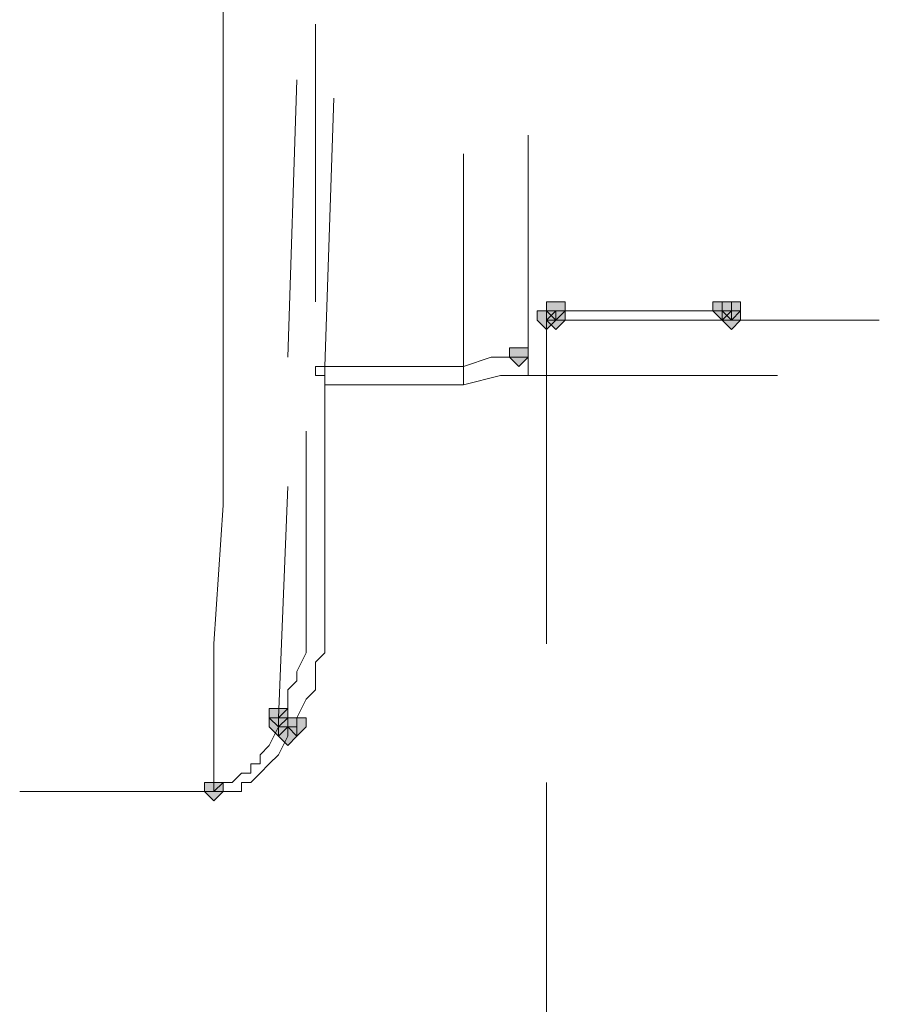
# Model space of a CAD drawing. Units: inches. Extents: x -280 to -6, y 2 to 200.
# Drawn here: x -220 to -216, y 35 to 40 of the extents above; entities that cross this region are included whole.
import ezdxf

# ---------------------------------------------------------------- set-up
doc = ezdxf.new("R2010")
doc.units = ezdxf.units.IN
doc.header["$LTSCALE"] = 5
doc.header["$MEASUREMENT"] = 0
doc.layers.add('Layer 1', color=7, linetype='Continuous', lineweight=0)

msp = doc.modelspace()

# ---------------------------------------------------------------- hatches: boundary and pattern name
at = {"layer": 'Layer 1'}
h = msp.add_hatch(color=7, dxfattribs=at)
h.dxf.hatch_style = 2
h.paths.add_polyline_path([(-217.8388, 38.578), (-217.8812, 38.578), (-217.8812, 38.5357), (-217.8388, 38.4934), (-217.7965, 38.5357), (-217.7965, 38.578)])
h = msp.add_hatch(color=7, dxfattribs=at)
h.dxf.hatch_style = 2
h.paths.add_polyline_path([(-217.8388, 38.578), (-217.8812, 38.578), (-217.8812, 38.5357), (-217.8388, 38.4934), (-217.7965, 38.5357), (-217.7965, 38.578)])
h = msp.add_hatch(color=7, dxfattribs=at)
h.dxf.hatch_style = 2
h.paths.add_polyline_path([(-217.8388, 38.578), (-217.8812, 38.578), (-217.8812, 38.5357), (-217.8388, 38.4934), (-217.7965, 38.5357), (-217.7965, 38.578)])
h = msp.add_hatch(color=7, dxfattribs=at)
h.dxf.hatch_style = 2
h.paths.add_polyline_path([(-217.8388, 38.578), (-217.8812, 38.578), (-217.8812, 38.5357), (-217.8388, 38.4934), (-217.7965, 38.5357), (-217.7965, 38.578)])
h = msp.add_hatch(color=7, dxfattribs=at)
h.dxf.hatch_style = 2
h.paths.add_polyline_path([(-217.8388, 38.578), (-217.8812, 38.578), (-217.8812, 38.5357), (-217.8388, 38.4934), (-217.7965, 38.5357), (-217.7965, 38.578)])
h = msp.add_hatch(color=7, dxfattribs=at)
h.dxf.hatch_style = 2
h.paths.add_polyline_path([(-217.8388, 38.578), (-217.8812, 38.578), (-217.8812, 38.5357), (-217.8388, 38.4934), (-217.7965, 38.5357), (-217.7965, 38.578)])
h = msp.add_hatch(color=7, dxfattribs=at)
h.dxf.hatch_style = 2
h.paths.add_polyline_path([(-217.8388, 38.578), (-217.8812, 38.578), (-217.8812, 38.5357), (-217.8388, 38.4934), (-217.7965, 38.5357), (-217.7965, 38.578)])
h = msp.add_hatch(color=7, dxfattribs=at)
h.dxf.hatch_style = 2
h.paths.add_polyline_path([(-217.8388, 38.578), (-217.8812, 38.578), (-217.8812, 38.5357), (-217.8388, 38.4934), (-217.7965, 38.5357), (-217.7965, 38.578)])
h = msp.add_hatch(color=7, dxfattribs=at)
h.dxf.hatch_style = 2
h.paths.add_polyline_path([(-217.8388, 38.578), (-217.8812, 38.578), (-217.8812, 38.5357), (-217.8388, 38.4934), (-217.7965, 38.5357), (-217.7965, 38.578)])
h = msp.add_hatch(color=7, dxfattribs=at)
h.dxf.hatch_style = 2
h.paths.add_polyline_path([(-217.8388, 38.578), (-217.8812, 38.578), (-217.8812, 38.5357), (-217.8388, 38.4934), (-217.7965, 38.5357), (-217.7965, 38.578)])
h = msp.add_hatch(color=7, dxfattribs=at)
h.dxf.hatch_style = 2
h.paths.add_polyline_path([(-217.8388, 38.578), (-217.8812, 38.578), (-217.8812, 38.5357), (-217.8388, 38.4934), (-217.7965, 38.5357), (-217.7965, 38.578)])
h = msp.add_hatch(color=7, dxfattribs=at)
h.dxf.hatch_style = 2
h.paths.add_polyline_path([(-217.0768, 38.578), (-217.1192, 38.578), (-217.1192, 38.5357), (-217.0768, 38.4934), (-217.0345, 38.5357), (-217.0345, 38.578)])
h = msp.add_hatch(color=7, dxfattribs=at)
h.dxf.hatch_style = 2
h.paths.add_polyline_path([(-217.0768, 38.578), (-217.1192, 38.578), (-217.1192, 38.5357), (-217.0768, 38.4934), (-217.0345, 38.5357), (-217.0345, 38.578)])
h = msp.add_hatch(color=7, dxfattribs=at)
h.dxf.hatch_style = 2
h.paths.add_polyline_path([(-217.0345, 38.578), (-217.0768, 38.578), (-217.0768, 38.5357), (-217.0345, 38.4934), (-216.9922, 38.5357), (-216.9922, 38.578)])
h = msp.add_hatch(color=7, dxfattribs=at)
h.dxf.hatch_style = 2
h.paths.add_polyline_path([(-217.0345, 38.578), (-217.0768, 38.578), (-217.0768, 38.5357), (-217.0345, 38.4934), (-216.9922, 38.5357), (-216.9922, 38.578)])
h = msp.add_hatch(color=7, dxfattribs=at)
h.dxf.hatch_style = 2
h.paths.add_polyline_path([(-217.0345, 38.578), (-217.0768, 38.578), (-217.0768, 38.5357), (-217.0345, 38.4934), (-216.9922, 38.5357), (-216.9922, 38.578)])
h = msp.add_hatch(color=7, dxfattribs=at)
h.dxf.hatch_style = 2
h.paths.add_polyline_path([(-217.0345, 38.578), (-217.0768, 38.578), (-217.0768, 38.5357), (-217.0345, 38.4934), (-216.9922, 38.5357), (-216.9922, 38.578)])
h = msp.add_hatch(color=7, dxfattribs=at)
h.dxf.hatch_style = 2
h.paths.add_polyline_path([(-217.0345, 38.578), (-217.0768, 38.578), (-217.0768, 38.5357), (-217.0345, 38.4934), (-216.9922, 38.5357), (-216.9922, 38.578)])
h = msp.add_hatch(color=7, dxfattribs=at)
h.dxf.hatch_style = 2
h.paths.add_polyline_path([(-217.8812, 38.5357), (-217.9235, 38.5357), (-217.9235, 38.4934), (-217.8812, 38.4511), (-217.8388, 38.4934), (-217.8388, 38.5357)])
h = msp.add_hatch(color=7, dxfattribs=at)
h.dxf.hatch_style = 2
h.paths.add_polyline_path([(-217.8812, 38.5357), (-217.9235, 38.5357), (-217.9235, 38.4934), (-217.8812, 38.4511), (-217.8388, 38.4934), (-217.8388, 38.5357)])
h = msp.add_hatch(color=7, dxfattribs=at)
h.dxf.hatch_style = 2
h.paths.add_polyline_path([(-217.8812, 38.5357), (-217.9235, 38.5357), (-217.9235, 38.4934), (-217.8812, 38.4511), (-217.8388, 38.4934), (-217.8388, 38.5357)])
h = msp.add_hatch(color=7, dxfattribs=at)
h.dxf.hatch_style = 2
h.paths.add_polyline_path([(-217.8812, 38.5357), (-217.9235, 38.5357), (-217.9235, 38.4934), (-217.8812, 38.4511), (-217.8388, 38.4934), (-217.8388, 38.5357)])
h = msp.add_hatch(color=7, dxfattribs=at)
h.dxf.hatch_style = 2
h.paths.add_polyline_path([(-217.8388, 38.5357), (-217.8812, 38.5357), (-217.8812, 38.4934), (-217.8388, 38.4511), (-217.7965, 38.4934), (-217.7965, 38.5357)])
h = msp.add_hatch(color=7, dxfattribs=at)
h.dxf.hatch_style = 2
h.paths.add_polyline_path([(-217.8388, 38.5357), (-217.8812, 38.5357), (-217.8812, 38.4934), (-217.8388, 38.4511), (-217.7965, 38.4934), (-217.7965, 38.5357)])
h = msp.add_hatch(color=7, dxfattribs=at)
h.dxf.hatch_style = 2
h.paths.add_polyline_path([(-217.8388, 38.5357), (-217.8812, 38.5357), (-217.8812, 38.4934), (-217.8388, 38.4511), (-217.7965, 38.4934), (-217.7965, 38.5357)])
h = msp.add_hatch(color=7, dxfattribs=at)
h.dxf.hatch_style = 2
h.paths.add_polyline_path([(-217.8388, 38.5357), (-217.8812, 38.5357), (-217.8812, 38.4934), (-217.8388, 38.4511), (-217.7965, 38.4934), (-217.7965, 38.5357)])
h = msp.add_hatch(color=7, dxfattribs=at)
h.dxf.hatch_style = 2
h.paths.add_polyline_path([(-217.8388, 38.5357), (-217.8812, 38.5357), (-217.8812, 38.4934), (-217.8388, 38.4511), (-217.7965, 38.4934), (-217.7965, 38.5357)])
h = msp.add_hatch(color=7, dxfattribs=at)
h.dxf.hatch_style = 2
h.paths.add_polyline_path([(-217.8388, 38.5357), (-217.8812, 38.5357), (-217.8812, 38.4934), (-217.8388, 38.4511), (-217.7965, 38.4934), (-217.7965, 38.5357)])
h = msp.add_hatch(color=7, dxfattribs=at)
h.dxf.hatch_style = 2
h.paths.add_polyline_path([(-217.8388, 38.5357), (-217.8812, 38.5357), (-217.8812, 38.4934), (-217.8388, 38.4511), (-217.7965, 38.4934), (-217.7965, 38.5357)])
h = msp.add_hatch(color=7, dxfattribs=at)
h.dxf.hatch_style = 2
h.paths.add_polyline_path([(-217.0345, 38.5357), (-217.0768, 38.5357), (-217.0768, 38.4934), (-217.0345, 38.4511), (-216.9922, 38.4934), (-216.9922, 38.5357)])
h = msp.add_hatch(color=7, dxfattribs=at)
h.dxf.hatch_style = 2
h.paths.add_polyline_path([(-217.0345, 38.5357), (-217.0768, 38.5357), (-217.0768, 38.4934), (-217.0345, 38.4511), (-216.9922, 38.4934), (-216.9922, 38.5357)])
h = msp.add_hatch(color=7, dxfattribs=at)
h.dxf.hatch_style = 2
h.paths.add_polyline_path([(-217.0345, 38.5357), (-217.0768, 38.5357), (-217.0768, 38.4934), (-217.0345, 38.4511), (-216.9922, 38.4934), (-216.9922, 38.5357)])
h = msp.add_hatch(color=7, dxfattribs=at)
h.dxf.hatch_style = 2
h.paths.add_polyline_path([(-217.0345, 38.5357), (-217.0768, 38.5357), (-217.0768, 38.4934), (-217.0345, 38.4511), (-216.9922, 38.4934), (-216.9922, 38.5357)])
h = msp.add_hatch(color=7, dxfattribs=at)
h.dxf.hatch_style = 2
h.paths.add_polyline_path([(-217.0345, 38.5357), (-217.0768, 38.5357), (-217.0768, 38.4934), (-217.0345, 38.4511), (-216.9922, 38.4934), (-216.9922, 38.5357)])
h = msp.add_hatch(color=7, dxfattribs=at)
h.dxf.hatch_style = 2
h.paths.add_polyline_path([(-217.0345, 38.5357), (-217.0768, 38.5357), (-217.0768, 38.4934), (-217.0345, 38.4511), (-216.9922, 38.4934), (-216.9922, 38.5357)])
h = msp.add_hatch(color=7, dxfattribs=at)
h.dxf.hatch_style = 2
h.paths.add_polyline_path([(-218.0082, 38.3664), (-218.0505, 38.3664), (-218.0505, 38.3241), (-218.0082, 38.2817), (-217.9658, 38.3241), (-217.9658, 38.3664)])
h = msp.add_hatch(color=7, dxfattribs=at)
h.dxf.hatch_style = 2
h.paths.add_polyline_path([(-219.1089, 36.7154), (-219.1512, 36.7154), (-219.1512, 36.6731), (-219.1089, 36.6307), (-219.0665, 36.6731), (-219.0665, 36.7154)])
h = msp.add_hatch(color=7, dxfattribs=at)
h.dxf.hatch_style = 2
h.paths.add_polyline_path([(-219.1089, 36.7154), (-219.1512, 36.7154), (-219.1512, 36.6731), (-219.1089, 36.6307), (-219.0665, 36.6731), (-219.0665, 36.7154)])
h = msp.add_hatch(color=7, dxfattribs=at)
h.dxf.hatch_style = 2
h.paths.add_polyline_path([(-219.1089, 36.7154), (-219.1512, 36.7154), (-219.1512, 36.6731), (-219.1089, 36.6307), (-219.0665, 36.6731), (-219.0665, 36.7154)])
h = msp.add_hatch(color=7, dxfattribs=at)
h.dxf.hatch_style = 2
h.paths.add_polyline_path([(-219.1089, 36.7154), (-219.1512, 36.7154), (-219.1512, 36.6731), (-219.1089, 36.6307), (-219.0665, 36.6731), (-219.0665, 36.7154)])
h = msp.add_hatch(color=7, dxfattribs=at)
h.dxf.hatch_style = 2
h.paths.add_polyline_path([(-219.1089, 36.6731), (-219.1512, 36.6731), (-219.1512, 36.6307), (-219.1089, 36.5884), (-219.0665, 36.6307), (-219.0665, 36.6731)])
h = msp.add_hatch(color=7, dxfattribs=at)
h.dxf.hatch_style = 2
h.paths.add_polyline_path([(-219.1089, 36.6731), (-219.1512, 36.6731), (-219.1512, 36.6307), (-219.1089, 36.5884), (-219.0665, 36.6307), (-219.0665, 36.6731)])
h = msp.add_hatch(color=7, dxfattribs=at)
h.dxf.hatch_style = 2
h.paths.add_polyline_path([(-219.1089, 36.6731), (-219.1512, 36.6731), (-219.1512, 36.6307), (-219.1089, 36.5884), (-219.0665, 36.6307), (-219.0665, 36.6731)])
h = msp.add_hatch(color=7, dxfattribs=at)
h.dxf.hatch_style = 2
h.paths.add_polyline_path([(-219.1089, 36.6731), (-219.1512, 36.6731), (-219.1512, 36.6307), (-219.1089, 36.5884), (-219.0665, 36.6307), (-219.0665, 36.6731)])
h = msp.add_hatch(color=7, dxfattribs=at)
h.dxf.hatch_style = 2
h.paths.add_polyline_path([(-219.1089, 36.6731), (-219.1512, 36.6731), (-219.1512, 36.6307), (-219.1089, 36.5884), (-219.0665, 36.6307), (-219.0665, 36.6731)])
h = msp.add_hatch(color=7, dxfattribs=at)
h.dxf.hatch_style = 2
h.paths.add_polyline_path([(-219.0242, 36.6731), (-219.0665, 36.6731), (-219.0665, 36.6307), (-219.0242, 36.5884), (-218.9818, 36.6307), (-218.9818, 36.6731)])
h = msp.add_hatch(color=7, dxfattribs=at)
h.dxf.hatch_style = 2
h.paths.add_polyline_path([(-219.0242, 36.6731), (-219.0665, 36.6731), (-219.0665, 36.6307), (-219.0242, 36.5884), (-218.9818, 36.6307), (-218.9818, 36.6731)])
h = msp.add_hatch(color=7, dxfattribs=at)
h.dxf.hatch_style = 2
h.paths.add_polyline_path([(-219.0242, 36.6731), (-219.0665, 36.6731), (-219.0665, 36.6307), (-219.0242, 36.5884), (-218.9818, 36.6307), (-218.9818, 36.6731)])
h = msp.add_hatch(color=7, dxfattribs=at)
h.dxf.hatch_style = 2
h.paths.add_polyline_path([(-219.0665, 36.6307), (-219.1089, 36.6307), (-219.1089, 36.5884), (-219.0665, 36.5461), (-219.0242, 36.5884), (-219.0242, 36.6307)])
h = msp.add_hatch(color=7, dxfattribs=at)
h.dxf.hatch_style = 2
h.paths.add_polyline_path([(-219.0665, 36.6307), (-219.1089, 36.6307), (-219.1089, 36.5884), (-219.0665, 36.5461), (-219.0242, 36.5884), (-219.0242, 36.6307)])
h = msp.add_hatch(color=7, dxfattribs=at)
h.dxf.hatch_style = 2
h.paths.add_polyline_path([(-219.0665, 36.6307), (-219.1089, 36.6307), (-219.1089, 36.5884), (-219.0665, 36.5461), (-219.0242, 36.5884), (-219.0242, 36.6307)])
h = msp.add_hatch(color=7, dxfattribs=at)
h.dxf.hatch_style = 2
h.paths.add_polyline_path([(-219.0665, 36.6307), (-219.1089, 36.6307), (-219.1089, 36.5884), (-219.0665, 36.5461), (-219.0242, 36.5884), (-219.0242, 36.6307)])
h = msp.add_hatch(color=7, dxfattribs=at)
h.dxf.hatch_style = 2
h.paths.add_polyline_path([(-219.0665, 36.6307), (-219.1089, 36.6307), (-219.1089, 36.5884), (-219.0665, 36.5461), (-219.0242, 36.5884), (-219.0242, 36.6307)])
h = msp.add_hatch(color=7, dxfattribs=at)
h.dxf.hatch_style = 2
h.paths.add_polyline_path([(-219.4052, 36.3767), (-219.4475, 36.3767), (-219.4475, 36.3344), (-219.4052, 36.2921), (-219.3628, 36.3344), (-219.3628, 36.3767)])

# ---------------------------------------------------------------- linework, layer by layer
at = {"layer": 'Layer 1', "color": 7, "lineweight": 13}
for p, q in [((-218.9395, 39.8481), (-218.9395, 38.578)), ((-219.0665, 38.3241), (-219.0242, 39.5941)), ((-217.9658, 39.3401), (-217.9658, 38.2817)), ((-218.2622, 38.2817), (-218.2622, 39.2554)), ((-217.8388, 38.5357), (-217.8812, 38.4934)), ((-217.8388, 38.4934), (-217.8388, 38.5357)), ((-217.0768, 38.5357), (-217.8388, 38.5357)), ((-217.0345, 38.5357), (-217.0768, 38.5357)), ((-217.0768, 38.5357), (-217.0345, 38.5357)), ((-217.0345, 38.5357), (-217.0345, 38.4934)), ((-217.8812, 38.4934), (-217.8388, 38.4934)), ((-217.8812, 38.4934), (-217.8812, 37.0117)), ((-217.8388, 38.4934), (-217.8812, 38.4934)), ((-217.0768, 38.4934), (-217.8388, 38.4934)), ((-217.0768, 38.4934), (-217.0345, 38.4934)), ((-216.3572, 38.4934), (-217.0345, 38.4934)), ((-218.2622, 38.2817), (-218.1352, 38.3241)), ((-218.0505, 38.3241), (-218.1352, 38.3241)), ((-218.0082, 38.3241), (-218.0505, 38.3241)), ((-218.0082, 38.3241), (-217.9658, 38.3241)), ((-217.9658, 38.2817), (-217.9658, 38.3241)), ((-218.9395, 38.2817), (-218.9395, 38.2394)), ((-218.8972, 38.2817), (-218.2622, 38.2817)), ((-218.8972, 38.2817), (-218.8972, 38.1971)), ((-218.2622, 38.2817), (-218.2622, 38.1971)), ((-218.2622, 38.1971), (-218.0928, 38.2394)), ((-217.9235, 38.2394), (-218.0928, 38.2394)), ((-217.9658, 38.2394), (-217.9235, 38.2394)), ((-217.9235, 38.2394), (-217.9235, 38.2394)), ((-216.8228, 38.2394), (-217.9235, 38.2394)), ((-218.9818, 37.9854), (-218.9818, 37.1387)), ((-219.1089, 36.6731), (-219.0665, 37.7314)), ((-219.1089, 36.6731), (-219.1089, 36.6307)), ((-219.3205, 36.3767), (-219.2782, 36.4191)), ((-217.8812, 36.3767), (-217.8812, 34.8951)), ((-220.2942, 36.3344), (-219.4052, 36.3344)), ((-219.4052, 36.3344), (-220.2942, 36.3344))]:
    msp.add_line(p, q, dxfattribs=at)
for points in [[(-219.3628, 42.8114), (-219.3628, 42.1764), (-219.3628, 41.5414), (-219.3628, 40.9064), (-219.3628, 40.229), (-219.3628, 39.5941), (-219.3628, 38.959), (-219.3628, 38.2817), (-219.3628, 37.6467), (-219.4052, 37.0117), (-219.4052, 36.3344)], [(-218.8548, 39.5094), (-218.8972, 38.2817), (-218.9395, 38.2817)], [(-217.8388, 38.5357), (-217.8812, 38.5357), (-217.8812, 38.4934)], [(-217.8388, 38.4934), (-217.8388, 38.5357), (-217.0768, 38.5357), (-217.0768, 38.4934)], [(-217.9658, 38.3241), (-217.9658, 38.2817), (-217.9658, 38.2394)], [(-218.9395, 38.2394), (-218.8972, 38.2394), (-218.8972, 38.1971)], [(-218.2622, 38.1971), (-218.8972, 38.1971), (-218.8972, 37.0964)], [(-219.0242, 36.8847), (-218.9818, 36.9694), (-218.9818, 37.0117), (-218.9818, 37.0964), (-218.9818, 37.1387)], [(-218.9395, 36.8424), (-218.9395, 36.9271), (-218.8972, 36.9694), (-218.8972, 37.0117), (-218.8972, 37.0964)], [(-219.1089, 36.6731), (-219.0665, 36.7154), (-219.0665, 36.8001), (-219.0242, 36.8424), (-219.0242, 36.8847)], [(-219.0242, 36.6307), (-219.0242, 36.6731), (-218.9818, 36.7577), (-218.9395, 36.8001), (-218.9395, 36.8424)], [(-219.1935, 36.5037), (-219.1512, 36.5461), (-219.1089, 36.6307)], [(-219.0242, 36.6307), (-219.0665, 36.6307), (-219.0665, 36.5884)], [(-219.1512, 36.4614), (-219.1089, 36.5037), (-219.0665, 36.5884)], [(-219.2782, 36.4191), (-219.2358, 36.4191), (-219.2358, 36.4614), (-219.1935, 36.4614), (-219.1935, 36.5037)], [(-219.2782, 36.3767), (-219.2358, 36.3767), (-219.1935, 36.4191), (-219.1512, 36.4614)], [(-219.4052, 36.3344), (-219.3628, 36.3767), (-219.3205, 36.3767)], [(-219.3205, 36.3344), (-219.2782, 36.3344), (-219.2782, 36.3767)], [(-219.4052, 36.3344), (-219.3628, 36.3344), (-219.3205, 36.3344)]]:
    msp.add_lwpolyline(points, dxfattribs=at)
at = {"layer": 'Layer 1'}
for points in [[(-217.8388, 38.578), (-217.8812, 38.578), (-217.8812, 38.5357), (-217.8388, 38.4934), (-217.7965, 38.5357), (-217.7965, 38.578)], [(-217.8388, 38.578), (-217.8812, 38.578), (-217.8812, 38.5357), (-217.8388, 38.4934), (-217.7965, 38.5357), (-217.7965, 38.578)], [(-217.8388, 38.578), (-217.8812, 38.578), (-217.8812, 38.5357), (-217.8388, 38.4934), (-217.7965, 38.5357), (-217.7965, 38.578)], [(-217.8388, 38.578), (-217.8812, 38.578), (-217.8812, 38.5357), (-217.8388, 38.4934), (-217.7965, 38.5357), (-217.7965, 38.578)], [(-217.8388, 38.578), (-217.8812, 38.578), (-217.8812, 38.5357), (-217.8388, 38.4934), (-217.7965, 38.5357), (-217.7965, 38.578)], [(-217.8388, 38.578), (-217.8812, 38.578), (-217.8812, 38.5357), (-217.8388, 38.4934), (-217.7965, 38.5357), (-217.7965, 38.578)], [(-217.8388, 38.578), (-217.8812, 38.578), (-217.8812, 38.5357), (-217.8388, 38.4934), (-217.7965, 38.5357), (-217.7965, 38.578)], [(-217.8388, 38.578), (-217.8812, 38.578), (-217.8812, 38.5357), (-217.8388, 38.4934), (-217.7965, 38.5357), (-217.7965, 38.578)], [(-217.8388, 38.578), (-217.8812, 38.578), (-217.8812, 38.5357), (-217.8388, 38.4934), (-217.7965, 38.5357), (-217.7965, 38.578)], [(-217.8388, 38.578), (-217.8812, 38.578), (-217.8812, 38.5357), (-217.8388, 38.4934), (-217.7965, 38.5357), (-217.7965, 38.578)], [(-217.8388, 38.578), (-217.8812, 38.578), (-217.8812, 38.5357), (-217.8388, 38.4934), (-217.7965, 38.5357), (-217.7965, 38.578)], [(-217.0768, 38.578), (-217.1192, 38.578), (-217.1192, 38.5357), (-217.0768, 38.4934), (-217.0345, 38.5357), (-217.0345, 38.578)], [(-217.0768, 38.578), (-217.1192, 38.578), (-217.1192, 38.5357), (-217.0768, 38.4934), (-217.0345, 38.5357), (-217.0345, 38.578)], [(-217.0345, 38.578), (-217.0768, 38.578), (-217.0768, 38.5357), (-217.0345, 38.4934), (-216.9922, 38.5357), (-216.9922, 38.578)], [(-217.0345, 38.578), (-217.0768, 38.578), (-217.0768, 38.5357), (-217.0345, 38.4934), (-216.9922, 38.5357), (-216.9922, 38.578)], [(-217.0345, 38.578), (-217.0768, 38.578), (-217.0768, 38.5357), (-217.0345, 38.4934), (-216.9922, 38.5357), (-216.9922, 38.578)], [(-217.0345, 38.578), (-217.0768, 38.578), (-217.0768, 38.5357), (-217.0345, 38.4934), (-216.9922, 38.5357), (-216.9922, 38.578)], [(-217.0345, 38.578), (-217.0768, 38.578), (-217.0768, 38.5357), (-217.0345, 38.4934), (-216.9922, 38.5357), (-216.9922, 38.578)], [(-217.8812, 38.5357), (-217.9235, 38.5357), (-217.9235, 38.4934), (-217.8812, 38.4511), (-217.8388, 38.4934), (-217.8388, 38.5357)], [(-217.8812, 38.5357), (-217.9235, 38.5357), (-217.9235, 38.4934), (-217.8812, 38.4511), (-217.8388, 38.4934), (-217.8388, 38.5357)], [(-217.8812, 38.5357), (-217.9235, 38.5357), (-217.9235, 38.4934), (-217.8812, 38.4511), (-217.8388, 38.4934), (-217.8388, 38.5357)], [(-217.8812, 38.5357), (-217.9235, 38.5357), (-217.9235, 38.4934), (-217.8812, 38.4511), (-217.8388, 38.4934), (-217.8388, 38.5357)], [(-217.8388, 38.5357), (-217.8812, 38.5357), (-217.8812, 38.4934), (-217.8388, 38.4511), (-217.7965, 38.4934), (-217.7965, 38.5357)], [(-217.8388, 38.5357), (-217.8812, 38.5357), (-217.8812, 38.4934), (-217.8388, 38.4511), (-217.7965, 38.4934), (-217.7965, 38.5357)], [(-217.8388, 38.5357), (-217.8812, 38.5357), (-217.8812, 38.4934), (-217.8388, 38.4511), (-217.7965, 38.4934), (-217.7965, 38.5357)], [(-217.8388, 38.5357), (-217.8812, 38.5357), (-217.8812, 38.4934), (-217.8388, 38.4511), (-217.7965, 38.4934), (-217.7965, 38.5357)], [(-217.8388, 38.5357), (-217.8812, 38.5357), (-217.8812, 38.4934), (-217.8388, 38.4511), (-217.7965, 38.4934), (-217.7965, 38.5357)], [(-217.8388, 38.5357), (-217.8812, 38.5357), (-217.8812, 38.4934), (-217.8388, 38.4511), (-217.7965, 38.4934), (-217.7965, 38.5357)], [(-217.8388, 38.5357), (-217.8812, 38.5357), (-217.8812, 38.4934), (-217.8388, 38.4511), (-217.7965, 38.4934), (-217.7965, 38.5357)], [(-217.0345, 38.5357), (-217.0768, 38.5357), (-217.0768, 38.4934), (-217.0345, 38.4511), (-216.9922, 38.4934), (-216.9922, 38.5357)], [(-217.0345, 38.5357), (-217.0768, 38.5357), (-217.0768, 38.4934), (-217.0345, 38.4511), (-216.9922, 38.4934), (-216.9922, 38.5357)], [(-217.0345, 38.5357), (-217.0768, 38.5357), (-217.0768, 38.4934), (-217.0345, 38.4511), (-216.9922, 38.4934), (-216.9922, 38.5357)], [(-217.0345, 38.5357), (-217.0768, 38.5357), (-217.0768, 38.4934), (-217.0345, 38.4511), (-216.9922, 38.4934), (-216.9922, 38.5357)], [(-217.0345, 38.5357), (-217.0768, 38.5357), (-217.0768, 38.4934), (-217.0345, 38.4511), (-216.9922, 38.4934), (-216.9922, 38.5357)], [(-217.0345, 38.5357), (-217.0768, 38.5357), (-217.0768, 38.4934), (-217.0345, 38.4511), (-216.9922, 38.4934), (-216.9922, 38.5357)], [(-218.0082, 38.3664), (-218.0505, 38.3664), (-218.0505, 38.3241), (-218.0082, 38.2817), (-217.9658, 38.3241), (-217.9658, 38.3664)], [(-219.1089, 36.7154), (-219.1512, 36.7154), (-219.1512, 36.6731), (-219.1089, 36.6307), (-219.0665, 36.6731), (-219.0665, 36.7154)], [(-219.1089, 36.7154), (-219.1512, 36.7154), (-219.1512, 36.6731), (-219.1089, 36.6307), (-219.0665, 36.6731), (-219.0665, 36.7154)], [(-219.1089, 36.7154), (-219.1512, 36.7154), (-219.1512, 36.6731), (-219.1089, 36.6307), (-219.0665, 36.6731), (-219.0665, 36.7154)], [(-219.1089, 36.7154), (-219.1512, 36.7154), (-219.1512, 36.6731), (-219.1089, 36.6307), (-219.0665, 36.6731), (-219.0665, 36.7154)], [(-219.1089, 36.6731), (-219.1512, 36.6731), (-219.1512, 36.6307), (-219.1089, 36.5884), (-219.0665, 36.6307), (-219.0665, 36.6731)], [(-219.1089, 36.6731), (-219.1512, 36.6731), (-219.1512, 36.6307), (-219.1089, 36.5884), (-219.0665, 36.6307), (-219.0665, 36.6731)], [(-219.1089, 36.6731), (-219.1512, 36.6731), (-219.1512, 36.6307), (-219.1089, 36.5884), (-219.0665, 36.6307), (-219.0665, 36.6731)], [(-219.1089, 36.6731), (-219.1512, 36.6731), (-219.1512, 36.6307), (-219.1089, 36.5884), (-219.0665, 36.6307), (-219.0665, 36.6731)], [(-219.1089, 36.6731), (-219.1512, 36.6731), (-219.1512, 36.6307), (-219.1089, 36.5884), (-219.0665, 36.6307), (-219.0665, 36.6731)], [(-219.0242, 36.6731), (-219.0665, 36.6731), (-219.0665, 36.6307), (-219.0242, 36.5884), (-218.9818, 36.6307), (-218.9818, 36.6731)], [(-219.0242, 36.6731), (-219.0665, 36.6731), (-219.0665, 36.6307), (-219.0242, 36.5884), (-218.9818, 36.6307), (-218.9818, 36.6731)], [(-219.0242, 36.6731), (-219.0665, 36.6731), (-219.0665, 36.6307), (-219.0242, 36.5884), (-218.9818, 36.6307), (-218.9818, 36.6731)], [(-219.0665, 36.6307), (-219.1089, 36.6307), (-219.1089, 36.5884), (-219.0665, 36.5461), (-219.0242, 36.5884), (-219.0242, 36.6307)], [(-219.0665, 36.6307), (-219.1089, 36.6307), (-219.1089, 36.5884), (-219.0665, 36.5461), (-219.0242, 36.5884), (-219.0242, 36.6307)], [(-219.0665, 36.6307), (-219.1089, 36.6307), (-219.1089, 36.5884), (-219.0665, 36.5461), (-219.0242, 36.5884), (-219.0242, 36.6307)], [(-219.0665, 36.6307), (-219.1089, 36.6307), (-219.1089, 36.5884), (-219.0665, 36.5461), (-219.0242, 36.5884), (-219.0242, 36.6307)], [(-219.0665, 36.6307), (-219.1089, 36.6307), (-219.1089, 36.5884), (-219.0665, 36.5461), (-219.0242, 36.5884), (-219.0242, 36.6307)], [(-219.4052, 36.3767), (-219.4475, 36.3767), (-219.4475, 36.3344), (-219.4052, 36.2921), (-219.3628, 36.3344), (-219.3628, 36.3767)]]:
    msp.add_lwpolyline(points, close=True, dxfattribs=at)
at = {"layer": 'Layer 1', "color": 7, "lineweight": 0}
for points in [[(-217.8388, 38.578), (-217.8812, 38.578), (-217.8812, 38.5357), (-217.8388, 38.4934), (-217.7965, 38.5357), (-217.7965, 38.578)], [(-217.8388, 38.578), (-217.8812, 38.578), (-217.8812, 38.5357), (-217.8388, 38.4934), (-217.7965, 38.5357), (-217.7965, 38.578)], [(-217.8388, 38.578), (-217.8812, 38.578), (-217.8812, 38.5357), (-217.8388, 38.4934), (-217.7965, 38.5357), (-217.7965, 38.578)], [(-217.8388, 38.578), (-217.8812, 38.578), (-217.8812, 38.5357), (-217.8388, 38.4934), (-217.7965, 38.5357), (-217.7965, 38.578)], [(-217.8388, 38.578), (-217.8812, 38.578), (-217.8812, 38.5357), (-217.8388, 38.4934), (-217.7965, 38.5357), (-217.7965, 38.578)], [(-217.8388, 38.578), (-217.8812, 38.578), (-217.8812, 38.5357), (-217.8388, 38.4934), (-217.7965, 38.5357), (-217.7965, 38.578)], [(-217.8388, 38.578), (-217.8812, 38.578), (-217.8812, 38.5357), (-217.8388, 38.4934), (-217.7965, 38.5357), (-217.7965, 38.578)], [(-217.8388, 38.578), (-217.8812, 38.578), (-217.8812, 38.5357), (-217.8388, 38.4934), (-217.7965, 38.5357), (-217.7965, 38.578)], [(-217.8388, 38.578), (-217.8812, 38.578), (-217.8812, 38.5357), (-217.8388, 38.4934), (-217.7965, 38.5357), (-217.7965, 38.578)], [(-217.8388, 38.578), (-217.8812, 38.578), (-217.8812, 38.5357), (-217.8388, 38.4934), (-217.7965, 38.5357), (-217.7965, 38.578)], [(-217.8388, 38.578), (-217.8812, 38.578), (-217.8812, 38.5357), (-217.8388, 38.4934), (-217.7965, 38.5357), (-217.7965, 38.578)], [(-217.0768, 38.578), (-217.1192, 38.578), (-217.1192, 38.5357), (-217.0768, 38.4934), (-217.0345, 38.5357), (-217.0345, 38.578)], [(-217.0768, 38.578), (-217.1192, 38.578), (-217.1192, 38.5357), (-217.0768, 38.4934), (-217.0345, 38.5357), (-217.0345, 38.578)], [(-217.0345, 38.578), (-217.0768, 38.578), (-217.0768, 38.5357), (-217.0345, 38.4934), (-216.9922, 38.5357), (-216.9922, 38.578)], [(-217.0345, 38.578), (-217.0768, 38.578), (-217.0768, 38.5357), (-217.0345, 38.4934), (-216.9922, 38.5357), (-216.9922, 38.578)], [(-217.0345, 38.578), (-217.0768, 38.578), (-217.0768, 38.5357), (-217.0345, 38.4934), (-216.9922, 38.5357), (-216.9922, 38.578)], [(-217.0345, 38.578), (-217.0768, 38.578), (-217.0768, 38.5357), (-217.0345, 38.4934), (-216.9922, 38.5357), (-216.9922, 38.578)], [(-217.0345, 38.578), (-217.0768, 38.578), (-217.0768, 38.5357), (-217.0345, 38.4934), (-216.9922, 38.5357), (-216.9922, 38.578)], [(-217.8812, 38.5357), (-217.9235, 38.5357), (-217.9235, 38.4934), (-217.8812, 38.4511), (-217.8388, 38.4934), (-217.8388, 38.5357)], [(-217.8812, 38.5357), (-217.9235, 38.5357), (-217.9235, 38.4934), (-217.8812, 38.4511), (-217.8388, 38.4934), (-217.8388, 38.5357)], [(-217.8812, 38.5357), (-217.9235, 38.5357), (-217.9235, 38.4934), (-217.8812, 38.4511), (-217.8388, 38.4934), (-217.8388, 38.5357)], [(-217.8812, 38.5357), (-217.9235, 38.5357), (-217.9235, 38.4934), (-217.8812, 38.4511), (-217.8388, 38.4934), (-217.8388, 38.5357)], [(-217.8388, 38.5357), (-217.8812, 38.5357), (-217.8812, 38.4934), (-217.8388, 38.4511), (-217.7965, 38.4934), (-217.7965, 38.5357)], [(-217.8388, 38.5357), (-217.8812, 38.5357), (-217.8812, 38.4934), (-217.8388, 38.4511), (-217.7965, 38.4934), (-217.7965, 38.5357)], [(-217.8388, 38.5357), (-217.8812, 38.5357), (-217.8812, 38.4934), (-217.8388, 38.4511), (-217.7965, 38.4934), (-217.7965, 38.5357)], [(-217.8388, 38.5357), (-217.8812, 38.5357), (-217.8812, 38.4934), (-217.8388, 38.4511), (-217.7965, 38.4934), (-217.7965, 38.5357)], [(-217.8388, 38.5357), (-217.8812, 38.5357), (-217.8812, 38.4934), (-217.8388, 38.4511), (-217.7965, 38.4934), (-217.7965, 38.5357)], [(-217.8388, 38.5357), (-217.8812, 38.5357), (-217.8812, 38.4934), (-217.8388, 38.4511), (-217.7965, 38.4934), (-217.7965, 38.5357)], [(-217.8388, 38.5357), (-217.8812, 38.5357), (-217.8812, 38.4934), (-217.8388, 38.4511), (-217.7965, 38.4934), (-217.7965, 38.5357)], [(-217.0345, 38.5357), (-217.0768, 38.5357), (-217.0768, 38.4934), (-217.0345, 38.4511), (-216.9922, 38.4934), (-216.9922, 38.5357)], [(-217.0345, 38.5357), (-217.0768, 38.5357), (-217.0768, 38.4934), (-217.0345, 38.4511), (-216.9922, 38.4934), (-216.9922, 38.5357)], [(-217.0345, 38.5357), (-217.0768, 38.5357), (-217.0768, 38.4934), (-217.0345, 38.4511), (-216.9922, 38.4934), (-216.9922, 38.5357)], [(-217.0345, 38.5357), (-217.0768, 38.5357), (-217.0768, 38.4934), (-217.0345, 38.4511), (-216.9922, 38.4934), (-216.9922, 38.5357)], [(-217.0345, 38.5357), (-217.0768, 38.5357), (-217.0768, 38.4934), (-217.0345, 38.4511), (-216.9922, 38.4934), (-216.9922, 38.5357)], [(-217.0345, 38.5357), (-217.0768, 38.5357), (-217.0768, 38.4934), (-217.0345, 38.4511), (-216.9922, 38.4934), (-216.9922, 38.5357)], [(-218.0082, 38.3664), (-218.0505, 38.3664), (-218.0505, 38.3241), (-218.0082, 38.2817), (-217.9658, 38.3241), (-217.9658, 38.3664)], [(-219.1089, 36.7154), (-219.1512, 36.7154), (-219.1512, 36.6731), (-219.1089, 36.6307), (-219.0665, 36.6731), (-219.0665, 36.7154)], [(-219.1089, 36.7154), (-219.1512, 36.7154), (-219.1512, 36.6731), (-219.1089, 36.6307), (-219.0665, 36.6731), (-219.0665, 36.7154)], [(-219.1089, 36.7154), (-219.1512, 36.7154), (-219.1512, 36.6731), (-219.1089, 36.6307), (-219.0665, 36.6731), (-219.0665, 36.7154)], [(-219.1089, 36.7154), (-219.1512, 36.7154), (-219.1512, 36.6731), (-219.1089, 36.6307), (-219.0665, 36.6731), (-219.0665, 36.7154)], [(-219.1089, 36.6731), (-219.1512, 36.6731), (-219.1512, 36.6307), (-219.1089, 36.5884), (-219.0665, 36.6307), (-219.0665, 36.6731)], [(-219.1089, 36.6731), (-219.1512, 36.6731), (-219.1512, 36.6307), (-219.1089, 36.5884), (-219.0665, 36.6307), (-219.0665, 36.6731)], [(-219.1089, 36.6731), (-219.1512, 36.6731), (-219.1512, 36.6307), (-219.1089, 36.5884), (-219.0665, 36.6307), (-219.0665, 36.6731)], [(-219.1089, 36.6731), (-219.1512, 36.6731), (-219.1512, 36.6307), (-219.1089, 36.5884), (-219.0665, 36.6307), (-219.0665, 36.6731)], [(-219.1089, 36.6731), (-219.1512, 36.6731), (-219.1512, 36.6307), (-219.1089, 36.5884), (-219.0665, 36.6307), (-219.0665, 36.6731)], [(-219.0242, 36.6731), (-219.0665, 36.6731), (-219.0665, 36.6307), (-219.0242, 36.5884), (-218.9818, 36.6307), (-218.9818, 36.6731)], [(-219.0242, 36.6731), (-219.0665, 36.6731), (-219.0665, 36.6307), (-219.0242, 36.5884), (-218.9818, 36.6307), (-218.9818, 36.6731)], [(-219.0242, 36.6731), (-219.0665, 36.6731), (-219.0665, 36.6307), (-219.0242, 36.5884), (-218.9818, 36.6307), (-218.9818, 36.6731)], [(-219.0665, 36.6307), (-219.1089, 36.6307), (-219.1089, 36.5884), (-219.0665, 36.5461), (-219.0242, 36.5884), (-219.0242, 36.6307)], [(-219.0665, 36.6307), (-219.1089, 36.6307), (-219.1089, 36.5884), (-219.0665, 36.5461), (-219.0242, 36.5884), (-219.0242, 36.6307)], [(-219.0665, 36.6307), (-219.1089, 36.6307), (-219.1089, 36.5884), (-219.0665, 36.5461), (-219.0242, 36.5884), (-219.0242, 36.6307)], [(-219.0665, 36.6307), (-219.1089, 36.6307), (-219.1089, 36.5884), (-219.0665, 36.5461), (-219.0242, 36.5884), (-219.0242, 36.6307)], [(-219.0665, 36.6307), (-219.1089, 36.6307), (-219.1089, 36.5884), (-219.0665, 36.5461), (-219.0242, 36.5884), (-219.0242, 36.6307)], [(-219.4052, 36.3767), (-219.4475, 36.3767), (-219.4475, 36.3344), (-219.4052, 36.2921), (-219.3628, 36.3344), (-219.3628, 36.3767)]]:
    msp.add_lwpolyline(points, close=True, dxfattribs=at)

doc.saveas('drawing.dxf')
